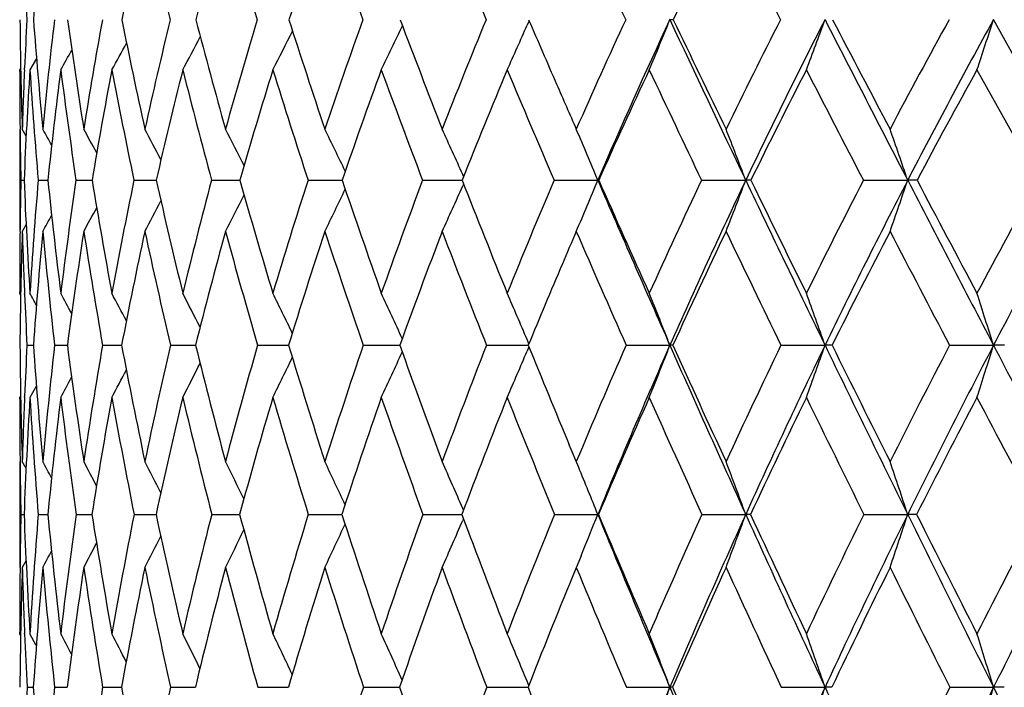
# Model space of a CAD drawing. Units: inches. Extents: x 0 to 11, y 0 to 8.5.
# Drawn here: x 5.9 to 6, y 4.1 to 4.1 of the extents above; entities that cross this region are included whole.
import ezdxf

# ---------------------------------------------------------------- set-up
doc = ezdxf.new("R2010")
doc.units = ezdxf.units.IN
doc.header["$LTSCALE"] = 0.605
doc.header["$MEASUREMENT"] = 0
doc.layers.get('0').update_dxf_attribs({"linetype": 'CONTINUOUS'})

msp = doc.modelspace()

# ---------------------------------------------------------------- linework, layer by layer
at = {"color": 7, "linetype": 'Continuous'}
for p, q in [((5.962797210700001, 4.1361813358), (5.962616157899999, 4.1357713906)), ((6.0128048158, 4.1217613646), (6.004779044299999, 4.1362799273)), ((5.9182638927, 4.1327790604), (5.917670880399999, 4.1317368247)), ((5.9168332126, 4.131889732699999), (5.9167457048, 4.1317368247)), ((5.9171780551, 4.131758009499999), (5.9171854528, 4.1319301042)), ((5.916745684299999, 4.1316019426), (5.9167457048, 4.1317368247)), ((6.0032840589, 4.1317368247), (6.0088311349, 4.1217593844)), ((5.916745684299999, 4.1263758156), (5.916745684299999, 4.1171278388)), ((5.916777612200001, 4.126248437), (5.9167761428, 4.1263737371)), ((5.9173272983, 4.1257520376), (5.916974941, 4.1263758156)), ((5.956879939099999, 4.1221071843), (5.9568031041, 4.1222781813)), ((5.9168526496, 4.1217593844), (5.9171432696, 4.1217597892)), ((5.918417411799999, 4.1217593844), (5.9192921637, 4.121760378899999)), ((5.921834866599999, 4.1217593844), (5.9232859183, 4.1217607656)), ((5.9270740648, 4.1217593844), (5.9290882563, 4.121761022099999)), ((5.9340875596, 4.1217593844), (5.9366466704, 4.1217611899)), ((5.9428118356, 4.1217593844), (5.9458926904, 4.1217612939)), ((5.953167884400001, 4.1217593844), (5.9567417975, 4.1217613492)), ((5.9568785279, 4.1214124274), (5.9568023966, 4.1212427241)), ((5.9650619201, 4.1217593844), (5.9690096779, 4.1217613646)), ((5.978386228400001, 4.1217593844), (5.9823788109, 4.1217613646)), ((5.9930201423, 4.1217593844), (5.997021392000001, 4.1217613646)), ((5.9173253312, 4.1177529629), (5.916974941, 4.1171278388)), ((5.9167768625, 4.1171299253), (5.916778365, 4.117272567300001)), ((5.9167457048, 4.1115377133), (5.916745684299999, 4.1116784919)), ((5.916831322899999, 4.1113837611), (5.9167457048, 4.1115377133)), ((5.917184592000001, 4.1114680833), (5.917182484600001, 4.1115173946)), ((5.962781035599999, 4.1069792591), (5.9626168918, 4.1073650587)), ((5.9174041283, 4.1068369244), (5.9179827976, 4.1068375496)), ((5.919900386599999, 4.1068369244), (5.921055266000001, 4.1068379608)), ((5.9242359075, 4.1068369244), (5.9259565787, 4.106838236000001)), ((5.9303714276, 4.1068369244), (5.932317113, 4.106838292)), ((5.932317113, 4.106838292), (5.9326423231, 4.1068384209)), ((5.9382513829, 4.1068369244), (5.941051931900001, 4.1068385425)), ((5.9478044111, 4.1068369244), (5.9511092434, 4.1068386172)), ((5.9589439987, 4.1068369244), (5.962407399400001, 4.1068386268)), ((5.962407399400001, 4.1068386268), (5.9627231773, 4.1068386549)), ((5.9627800686, 4.1066959116), (5.962616318899999, 4.1063107299)), ((5.9715692637, 4.1068369244), (5.9755270131, 4.1068386601)), ((5.9855658698, 4.1068369244), (5.989548771, 4.1068386601)), ((6.0008070616, 4.1068369244), (6.0047790448, 4.1068386601)), ((5.9182543563, 4.1031861201), (5.917670880399999, 4.1021222151)), ((5.916745684299999, 4.1019799033), (5.9167457048, 4.1021222151)), ((5.9168304511, 4.1022758421), (5.9167457048, 4.1021222151)), ((5.9171844064, 4.1021421098), (5.917187711, 4.1022229164)), ((5.9672795536, 4.0957954118), (5.966432863400001, 4.0978315896)), ((5.916745684299999, 4.0963217144), (5.916745684299999, 4.086752129100001)), ((5.9173211702, 4.0956871425), (5.916974941, 4.0963217144)), ((5.9568639574, 4.0919389294), (5.9568026047, 4.0920802864)), ((5.9168541286, 4.091543761600001), (5.9171404265, 4.0915440388)), ((5.9184232325, 4.091543761600001), (5.9192849636, 4.0915444429)), ((5.9218449763, 4.091543761600001), (5.923274413500001, 4.091544708)), ((5.927088372, 4.091543761600001), (5.9290725398, 4.0915448835)), ((5.934105934600001, 4.091543761600001), (5.936626882300001, 4.0915449978)), ((5.942834112100001, 4.091543761600001), (5.9458690115, 4.091545067799999)), ((5.953193860700001, 4.091543761600001), (5.956714717300001, 4.0915451039)), ((5.9568629376, 4.0911489627), (5.9568021092, 4.0910085838)), ((5.965091360900001, 4.091543761600001), (5.969009241799999, 4.0915451127)), ((5.9690667191, 4.091543761600001), (5.969009241799999, 4.0915451127)), ((5.9784188671, 4.091543761600001), (5.9823784126, 4.0915451127)), ((5.993055683300001, 4.091543761600001), (5.9970210352, 4.0915451127)), ((5.917319749600001, 4.0873882025), (5.916974941, 4.086752129100001)), ((5.9674959185, 4.0878102779), (5.966689838300001, 4.0858496871)), ((5.9167783046, 4.086754125), (5.916778965, 4.086819187900001)), ((5.9167457048, 4.0807630576), (5.916745684299999, 4.0809102607)), ((5.916829198899999, 4.0806081641), (5.9167457048, 4.0807630576)), ((5.917187818099999, 4.0807427583), (5.9171854674, 4.0807986977)), ((5.9182489371, 4.0796827643), (5.917670880399999, 4.0807630576)), ((5.9174071924, 4.0759138167), (5.9179785913, 4.0759142226)), ((5.9199070691, 4.0759138167), (5.9210474251, 4.075914486399999)), ((5.9242461477, 4.0759138167), (5.9259451573, 4.0759146597)), ((5.9303851328, 4.0759138167), (5.9323235328, 4.0759146994)), ((5.9323235328, 4.0759146994), (5.9326274207, 4.0759147729)), ((5.938268429, 4.0759138167), (5.9410336838, 4.0759148438)), ((5.9478246438, 4.0759138167), (5.9507641358, 4.0759148533)), ((5.9507641358, 4.0759148533), (5.9510878161, 4.0759148831)), ((5.9589672346, 4.0759138167), (5.962410128999999, 4.0759148888)), ((5.962410128999999, 4.0759148888), (5.962698766799999, 4.0759148974)), ((5.9627681813, 4.0760913107), (5.9626168836, 4.0764581437)), ((5.9715952925, 4.0759138167), (5.975527072899999, 4.075914897200001)), ((5.9855944558, 4.0759138167), (5.9895488251, 4.075914897200001)), ((6.000837945900001, 4.0759138167), (6.0047790927, 4.075914897200001))]:
    msp.add_line(p, q, dxfattribs=at)
for centre, radius, start, end in [((6.3148222697, 4.1064047292), 0.3979565306, 174.3021180596, 175.6949926396), ((6.309454323400001, 4.0582669978), 0.3913366963, 167.0576286652, 168.501389813), ((6.560515275299999, 4.2913276397), 0.6489572398, 192.9482654666, 193.8229058986), ((6.319059364199999, 4.0338727131), 0.3997367871, 163.7224720277, 165.156423551), ((6.689936951, 4.3663253701), 0.7861223572, 196.282684383, 197.0158343218), ((6.335814774299999, 4.0082948761), 0.4149675648, 160.6316069141, 162.0361778314), ((6.8811204374, 4.4753101901), 0.9930124712999999, 199.372781286, 199.9633005149), ((7.1827083285, 4.6468048335), 1.3260148181, 202.1938080496, 202.6442760468), ((7.7188268338, 4.9528067506), 1.9286663265, 204.7315771034, 205.0471923474001), ((6.424940564299999, 3.9197264026), 0.4985975511, 153.0219126436, 154.2579174783), ((8.9274908522, 5.6461638037), 3.3067975402, 206.9804408392, 207.1679743935), ((6.3735840011, 4.1612764923), 0.456868527, 182.5922682854, 183.1366614100999), ((6.3732109675, 4.1408741445), 0.4564663333, 180.5769586686, 181.8201403511), ((6.345653235499999, 4.1129721902), 0.4288869821, 176.8850430486, 177.4665527911), ((6.4106254861, 4.1732517777), 0.4940225111, 184.2921975983, 185.4447750088), ((6.3405964647, 4.0862647751), 0.4236675635, 173.2205666431, 174.5673429781), ((6.4711830135, 4.2129973963), 0.5554410584, 187.9393017014, 188.9719544736), ((6.3373798684, 4.0609205293), 0.4199741197, 169.6632730366, 171.0335828183), ((6.548721756, 4.262380069), 0.6353889765999999, 191.4472025788, 192.359728983), ((6.3428871165, 4.0355137702), 0.4246623392, 166.2739360247, 167.6453016884), ((6.6571540925, 4.3273178267), 0.7492561303, 194.7719899349, 195.55651103), ((6.356318450700001, 4.0092177008), 0.4369712881, 163.0956871116, 164.4479310674), ((6.8114173866, 4.416957518), 0.9144806255, 197.8742028381, 198.5272712188), ((6.3771221107, 3.9813692807), 0.4564363982, 160.1604922786, 161.4765505197), ((5.396295497300001, 4.3984190361), 0.6140728136, 334.2602354327, 334.6731876725), ((7.040105446799999, 4.5483189651), 1.1643146425, 200.7255341181, 201.2474252121), ((6.404953184400001, 3.9514260523), 0.4828279387, 157.4895468751, 158.755786461), ((5.3826041505, 4.3922294288), 0.6341803038, 335.7477409992, 336.1469086167), ((7.3816162822, 4.7475057496), 1.5449159218, 203.3057954479, 203.5411740185), ((6.4396605624, 3.9189273451), 0.5161241522, 155.0946653101, 156.3007862051), ((6.4518376935, 3.9137435556), 0.5257321575, 154.9576215243, 156.6920710748), ((5.3606562849, 4.3860256372), 0.6636557325, 337.4702097946001, 337.8941928413), ((5.9755206175, 4.115673698399999), 0.0206062299, 89.15446776739999, 89.98221848819998), ((8.0166667908, 5.0906863975), 2.253251718, 205.0600882759, 205.4683147967), ((8.074217880399999, 5.142226927099999), 2.327055612, 205.612605211, 205.8832792549), ((6.481298695800001, 3.8834533258), 0.5565160951, 152.9802003404, 154.1188524996), ((6.493970442799999, 3.8781426995), 0.5666357312, 152.8989542971, 154.5363260701), ((5.327898409499999, 4.3794728782), 0.7049283733, 339.4249277496, 339.8188396672999), ((9.4799948436, 5.9236102953), 3.9214491752, 207.1153333332, 207.3539110242), ((9.6876535223, 6.07227049), 4.1736116781, 207.6367980795, 207.7903465637), ((6.5301662366, 3.8445756532), 0.6044469995, 151.1450924687, 152.2113413829), ((6.5434578522, 3.8391177401), 0.6152074638, 151.1166729806, 152.6497870328), ((5.277468037699999, 4.3730965019), 0.7648943655, 341.6061963078, 341.9644578414), ((5.4114578033, 4.4083925201), 0.5890393263, 331.9869466082, 332.316954797), ((5.4053783093, 4.4038678746), 0.5995677786, 333.0071883551, 333.3835996315), ((5.4148703433, 4.4122541134), 0.5822354345, 331.1973914334999, 331.4699385378), ((5.4169304698, 4.4150434902), 0.5777543871999999, 330.6358649591, 330.8390560055), ((6.3690753329, 4.131622933), 0.452329649, 180.0026588873, 180.664921086), ((6.358399940499999, 4.1124272987), 0.441645323, 177.4913692573, 178.190122176), ((6.3500659868, 4.1038683482), 0.4332922571, 176.312306489, 177.6335317396), ((6.411806949, 4.1636923966), 0.4951682673, 183.7001415408, 184.857875105), ((6.3392341735, 4.0778485975), 0.4222315843, 172.6675023444, 174.0306217322), ((6.4637390278, 4.201760414700001), 0.5477775871, 187.3443388103, 188.3978876543), ((6.3379781915, 4.0525655891), 0.4204255556, 169.1457010924, 170.5271415757), ((6.529904441499999, 4.2477685531), 0.6158593782, 190.859786756, 191.8064969285), ((6.345251008099999, 4.0270255801), 0.4268093509000001, 165.7983717701, 167.1759306896), ((6.6307066706, 4.3087516738), 0.7212796283, 194.2065248874, 195.0256093494), ((6.3603116514, 4.0004409955), 0.4406933043, 162.6666735834, 164.0207125706), ((6.773311921, 4.3919993306), 0.8733613344, 197.3375749409, 198.0245897035), ((6.382655552999999, 3.9721779164), 0.4616675979, 159.7807026134, 161.0948457078), ((6.9823369186, 4.5122384399), 1.1007555559, 200.222891359, 200.7773450623), ((6.4119800513, 3.9417144796), 0.4895487972999999, 157.1600587529, 158.421401017), ((7.3097312677, 4.6999580394), 1.4637108113, 202.8429130113, 203.267375252), ((6.448176807999999, 3.9086021268), 0.5243598956000001, 154.8153220615, 156.014247735), ((7.887001707, 5.031559372699999), 2.1143672963, 205.1870850025, 205.4862323808), ((6.4913490324, 3.8724233836), 0.5663421912, 152.7499858086, 153.8797328706), ((9.1709837466, 5.7712881126), 3.5805582938, 207.2519267541, 207.431664848), ((6.5418567959, 3.8327397542), 0.6160031179, 150.9624708794, 152.0185720415), ((7.4303610363, 4.768746989599999), 1.5980877312, 203.5413302392, 203.7009148), ((6.3825834809, 4.131789529), 0.4658388252, 180.6815418809, 181.2337515379), ((5.5570062445, 3.9234217332), 0.414859251, 29.0608007792, 29.2887952046), ((5.557140700800001, 3.9251388555), 0.4171467611, 28.5083769635, 28.8431083254), ((5.5569417388, 3.9276182817), 0.4209901846, 27.74845726280001, 28.1719441953), ((5.5558601703, 3.9307343621), 0.4269484776, 26.7765779081, 27.2730802211), ((5.5532382312, 3.9344063506), 0.4356679952, 25.589106952, 26.1442421983), ((5.5480448798, 3.9385074461), 0.4481684606, 24.2078717403, 24.7835484305), ((5.5386088237, 3.9428276991), 0.466113883, 22.574475561, 23.1901470716), ((5.5229694271, 3.9473503531), 0.4914022617, 20.7888558383, 21.3654637151), ((5.4973908862, 3.9518328141), 0.5277370127000001, 18.7836022422, 19.3136117171), ((6.3818459965, 4.1118168367), 0.4650996311, 178.7750809103, 179.3278912271), ((6.4144418923, 4.1423045987), 0.4977228540999999, 182.3657515676, 183.5440150263), ((6.372730980399999, 4.0834408642), 0.4559266691, 175.1788685107, 176.4668625834), ((6.45788205, 4.1778840482), 0.5415063461999999, 185.9491302084, 187.0376655503), ((6.3660485853, 4.0566113195), 0.4489655870000001, 171.6565226337, 172.9728372637), ((6.5258199045, 4.2219287849), 0.6108038819, 189.4389157153, 190.4123294678), ((6.3687458299, 4.030047566), 0.4510931231, 168.2694042815, 169.5923546949), ((6.6123827523, 4.2766505168), 0.7006305098000001, 192.7721172341, 193.6307172987), ((6.3799826754, 4.0028152195), 0.4614869106, 165.0639281938, 166.3734949553), ((6.7322867688, 4.3485674369), 0.8273365997, 195.9109141541, 196.6483717644), ((6.399189121699999, 3.9741472345), 0.4796556829, 162.0765496, 163.3553176426), ((6.901769037899999, 4.4475805356), 1.009881297, 198.8222396448, 199.4360645872), ((6.4260201217, 3.9433987098), 0.5053729004999999, 159.3334385803, 160.567090258), ((5.393329734299999, 4.3743276021), 0.6177000892, 335.3935645903, 335.8126719708), ((7.1519451223, 4.5921563741), 1.2844392893, 201.4831446844, 201.9739856716), ((6.4603410271, 3.9100068004), 0.5386469629, 156.8512611227, 158.0286540069), ((5.3753034901, 4.3685791082), 0.64296659, 336.9782932786, 337.4261853037), ((7.5252253683, 4.792537755400001), 1.6946233332, 203.3175148139, 203.8680782847), ((7.550732073, 4.821974457200001), 1.7297023045, 203.879738723, 204.2505594187), ((6.502239958200001, 3.8734485696), 0.579724927, 154.6386778711, 155.7516056925), ((6.5155910511, 3.8679012443), 0.5905592721, 154.5410758861, 156.1342405074), ((5.3485151981, 4.3623949473), 0.6780026554, 338.7923234408, 339.2117405534999), ((5.9823638289, 4.063044397300001), 0.0587169693, 89.529208452, 89.98538063889998), ((8.2112014624, 5.183467155), 2.4687789689, 205.4709234037, 205.8551541733), ((8.279629574, 5.2422508355), 2.5555262732, 206.0055495783, 206.2608186407), ((6.5520693331, 3.8331899285), 0.6291329975, 152.6981668296, 153.7409242154), ((6.566143413300001, 3.827438257), 0.6407230032, 152.6541235343, 154.1465686916), ((5.3075017419, 4.3562657453), 0.7283060156000001, 340.8314566458, 341.2169243388), ((5.997005266, 3.9353670704), 0.1863942949, 89.7358440996, 89.9950430406), ((9.7993229815, 6.0889316808), 4.2810345047, 207.3553749422, 207.5804701834), ((10.0400509817, 6.2583456599), 4.572118934200001, 207.8596734324, 208.0046571393), ((6.6105254504, 3.7886171419), 0.6877643514, 151.0278597956, 151.9967196811), ((6.625521435700001, 3.7826088095), 0.7003185789, 151.0344766454, 152.4207671802), ((5.412184309600001, 4.3846536561), 0.5875952005, 332.9164490842, 333.2782080626), ((5.404771403200001, 4.3798246467), 0.6001126872, 334.0398575215, 334.4440373236), ((5.4171380744, 4.3885425458), 0.5785381156, 332.0215879763, 332.3305261764), ((5.4215732966, 4.3937901691), 0.5690414835000001, 330.9095266516001, 331.0760181391999), ((5.4199049621, 4.3917033565), 0.5727404085, 331.3533483264, 331.5976856732), ((6.3945532785, 4.1116847875), 0.4778075942, 179.3470334772, 180.0007548805), ((6.3854744807, 4.1025142128), 0.4687274014, 178.2133862947, 179.4715976894), ((6.4091641629, 4.1325260251), 0.4924300299, 181.7919194127, 182.4451622481), ((6.370638042, 4.074665639), 0.4537970762, 174.6309281196, 175.9346886635), ((6.457831159099999, 4.1678877746), 0.5413840802000001, 185.3799294393, 186.4749087341), ((6.366082771799999, 4.0479688455), 0.4489042528, 171.137612705, 172.4646841746), ((6.516753360499999, 4.2098887802), 0.6014121857, 188.8726371326, 189.8663083681001), ((6.370701320399999, 4.0213173318), 0.4528925812, 167.7866583386, 169.1155024166), ((6.591300091799999, 4.260743049599999), 0.6786116669, 192.2179454139, 193.1084871059), ((6.3837193361, 3.9938166191), 0.4650208479, 164.6227357824, 165.9337585392), ((6.7028321123, 4.3282597514), 0.7959973368000001, 195.381331998, 196.1510334815), ((6.4046196275, 3.9647286697), 0.4848610295, 161.6805247828, 162.9569178371), ((6.8594695725, 4.4201878549), 0.9640135745999999, 198.3229775877, 198.9684985428), ((6.4331044825, 3.9334285134), 0.5122406349, 158.9845795927, 160.2127098603), ((7.087897321900001, 4.5524476512), 1.2137151749, 201.0183661975, 201.5397138234), ((6.4650340186, 3.9011097775), 0.542807331, 156.5490074123, 156.885358748), ((7.4444360127, 4.7580430902), 1.6104055175, 203.4521942719, 203.851906463), ((6.512710588099999, 3.8620136016), 0.5901055614999999, 154.3851379193, 155.4882053137), ((8.0716229849, 5.1197329327), 2.3189636933, 205.6168210144, 205.8991353617), ((6.5643959275, 3.8208296167), 0.6414959018999999, 152.4911004842, 153.5226288751), ((9.4642529274, 5.923688088600001), 3.9110619298, 207.5104521336, 207.680562494), ((6.471352357000001, 3.8984162649), 0.5496758389, 156.8856842773, 157.7177119028), ((6.4229027446, 4.1331204465), 0.5061814642, 182.4516260677, 182.9764275014), ((5.5477629932, 3.9066416777), 0.4228643168, 28.8183547922, 28.9825494493), ((5.547743780399999, 3.9078886085), 0.4247198967, 28.3722265602, 28.6521232515), ((5.5474769774, 3.909924396), 0.4280510751, 27.7234801675, 28.099419625), ((5.546470838899999, 3.9126240219), 0.4333624996, 26.8671165796, 27.3226433977), ((5.544225110299999, 3.9159453826), 0.4411375989, 25.7995772426, 26.3198456699), ((5.539778820900001, 3.9197339308), 0.4523371336999999, 24.5181791864, 25.0891786006), ((5.5320026197, 3.9239289737), 0.4680570997, 23.0733744847, 23.629730295), ((5.5185724291, 3.928206844), 0.4906290019, 21.3514278292, 21.9418235946), ((5.4971062614, 3.9326383203), 0.5223460382, 19.4811093722, 20.0287793676), ((5.462652534400001, 3.936950513), 0.5681224654, 17.3996147678, 17.8969266633), ((6.421968876499999, 4.11156717), 0.5052240085, 180.5364493085, 181.7291990653), ((6.3977153978, 4.0819961249), 0.4809532004, 177.0394073166, 177.589678751), ((6.4558078798, 4.1449781273), 0.5391758521, 184.0564811424, 185.1775405947), ((6.394679779, 4.053283170899999), 0.4777902007, 173.5644022185, 174.8318866106), ((6.5051932972, 4.1838431609), 0.5891920965, 187.5099296848, 188.5426073975), ((6.3944579813, 4.025509823), 0.4772032021, 170.1875006281, 171.466399213), ((6.580196300000001, 4.2322058393), 0.6661435867000001, 190.8478174553, 191.7701608922), ((6.4033654706, 3.9973172287), 0.4855079077, 166.9631561291, 168.2337503974), ((6.6754241961, 4.2922353583), 0.7655703954, 194.0146703702, 194.8272445083), ((6.4208204388, 3.9678384113), 0.50218869, 163.9315575008, 165.1762400103), ((6.806202499099999, 4.3709782245), 0.9045755783, 196.9780775578, 197.6757755154), ((6.4464833477, 3.9363279184), 0.5270237214, 161.1233434016, 162.3272537751), ((5.40175108, 4.3566661869), 0.6039478389, 335.0727716984001, 335.5015724117), ((6.989903251599999, 4.4789938484), 1.1034468808, 199.7104910237, 200.2915336443), ((6.4802412592, 3.9021205054), 0.5600532529, 158.5597796905, 159.7110418291), ((5.387442721799999, 4.3511334285), 0.6251102497, 336.5250758934, 336.9429660614), ((7.2538353892, 4.6335360474), 1.3944118913, 202.1926082248, 202.5928117379), ((6.5222211557, 3.8645878156), 0.6015830258, 156.2537941151, 157.3434180112), ((6.534375137, 3.8596343256), 0.6110819983, 156.1379803283, 157.6967612299), ((5.3648552827, 4.3455751282), 0.6556790858, 338.2042548306001, 338.6474459716), ((5.975506358200001, 4.0841486157), 0.0226900539, 89.2893788969, 89.9478432926), ((7.659205672100001, 4.8519331626), 1.8411788736, 203.8712880595, 204.3927867213), ((7.688452459500001, 4.8843280649), 1.8808808621, 204.4164223995, 204.7686938797), ((6.572834719099999, 3.8230855897), 0.6522265874000001, 154.2115091041, 155.2330598523), ((6.585613220499999, 3.8180469956), 0.6623393794, 154.1499333143, 155.611133629), ((5.3313183818, 4.3396998095), 0.6982059582, 340.1067578711, 340.5178268457), ((5.9895189308, 3.9788357984), 0.1280028652, 89.7013204531, 89.98664312700001), ((8.3962211118, 5.2732409092), 2.6744281562, 205.8573121342, 206.22197132), ((8.4692929923, 5.3361304978), 2.7671525403, 206.3750417294, 206.6183204282), ((6.632864230499999, 3.7768821073), 0.7129982090000001, 152.4339468671, 153.3830867978), ((6.6464382431, 3.7717275378), 0.7238963953, 152.4238623929, 153.7812022584), ((5.2799882583, 4.3339826385), 0.7595499134999999, 342.2261760194, 342.5994015422), ((6.0047399148, 3.7912268098), 0.3156118527, 89.8098453558, 89.9928963887), ((10.1009699456, 6.2466078703), 4.621405865, 207.5816774901, 207.7958066562), ((5.41733628, 4.3658000526), 0.5778196686, 332.8493038524, 333.1917822368), ((5.411283243500001, 4.361554938299999), 0.5886059479, 333.8477516823, 334.2386976354001), ((5.421372138, 4.3690926113), 0.5700781824, 332.0756810713, 332.3585931819), ((5.4236112506, 4.371604022900001), 0.5652208965, 331.5251765957, 331.7358883857), ((6.4186218379, 4.1019987235), 0.5018761539, 180.0021486607, 180.6499145505), ((6.4090343578, 4.0815350314), 0.492281541, 177.6008751688, 178.2787451823), ((6.401907990700001, 4.0725374678), 0.4851400172, 176.5038267913, 177.7547529766), ((6.457152264099999, 4.1351747901), 0.5404929565, 183.5059760813, 184.6302117322), ((6.393754495700001, 4.0443941867), 0.4768065184, 173.0460119537, 174.3249646444), ((6.5045901736, 4.1734671218), 0.5884754897, 186.9634892856, 188.0023008321), ((6.3953981811, 4.0166460696), 0.4780278819, 169.6995490895, 170.9857218357), ((6.570854861799999, 4.2195894105), 0.6563771640999999, 190.3093605641, 191.2493606656), ((6.406025102999999, 3.9882980508), 0.4879996306, 166.5117225451, 167.7856704321), ((6.6542299033, 4.275532808399999), 0.7432566849, 193.492133067, 194.3322511995), ((6.4250999168, 3.9585141771), 0.5062638518, 163.5210874005, 164.7656726008), ((6.777154957, 4.3499264488), 0.8734144979999999, 196.4822885506, 197.2073471738), ((6.4523240673, 3.9265722871), 0.5326469077, 160.7566965582, 161.9576343932), ((6.9489182956, 4.4510819702), 1.0586476627, 199.2461891873, 199.8537407677), ((6.487625538400001, 3.8918228979), 0.5672342672, 158.2384239863, 159.3844361532), ((7.1987791614, 4.5963700827), 1.3329798212, 201.7639895589, 202.2544284632), ((6.5311775255, 3.8536447625), 0.6103806128, 155.9780819634, 157.0607338155), ((7.5887885956, 4.8220301781), 1.7683045742, 204.0238968155, 204.3997140698), ((6.5834496722, 3.8113894977), 0.6627602615, 153.9809787451, 154.9943077006), ((8.2771389608, 5.219697313999999), 2.5475020817, 206.0206134049, 206.2856699581), ((6.645303120299999, 3.7643054068), 0.7254713442, 152.2476068448, 153.1876456012), ((9.8205993006, 6.1108194549), 4.3135554077, 207.7536503505, 207.9125431946), ((6.4305605917, 4.102140672), 0.5138157498, 180.6506415087, 181.1817490775), ((5.5381837239, 3.8900979347), 0.4329218367, 28.226215142, 28.447505022), ((5.537847262100001, 3.8916912795), 0.435729841, 27.6849011906, 28.0100776078), ((5.5369889597, 3.8940279498), 0.4402938890999999, 26.9401790048, 27.3517307194), ((5.534930910599999, 3.8969380183), 0.4473097668, 25.98829635849999, 26.4706706749), ((5.5311399388, 3.9004299388), 0.4572759092, 24.8262035534, 25.3653385158), ((5.524456010800001, 3.9043484879), 0.4713457387, 23.4712558575, 24.03455316020001), ((5.4949645448, 3.9128278822), 0.5191455739999999, 20.1361803601, 20.698694117), ((5.4661104049, 3.9171503703), 0.558819849, 18.1844362392, 18.7006972139), ((5.5128077854, 3.9083679201), 0.4916031454999999, 21.8767916939, 22.4116101643), ((6.4294731247, 4.0810255732), 0.5127268937, 178.8245397497, 179.3525660708), ((6.4579385079, 4.1127500931), 0.54121371, 182.2455905921, 183.3882933169), ((6.4226203803, 4.050940790199999), 0.5058293834, 175.3959091665, 176.6200431382), ((6.496820054400001, 4.1487994419), 0.580366297, 185.6616892706, 186.7322691236), ((6.419288758, 4.021951007), 0.5022882315, 172.0359673706, 173.2759131227), ((6.5521386622, 4.1910077212), 0.6366816383, 188.9877006862, 189.9713133392), ((6.424384738300001, 3.9930627887), 0.5069538224, 168.7984876804, 170.0380232613), ((6.6342621852, 4.2437444991), 0.7214276251999999, 192.1792963212, 193.0566990304), ((6.441079937300001, 3.9626129926), 0.5231116349, 165.731339979, 166.9465376017), ((6.7381207151, 4.309119458600001), 0.8305010894, 195.1876538617, 195.9597611412), ((6.4652749975, 3.9304649439), 0.5467091222, 162.8644387512, 164.0430975072), ((6.8797221408, 4.3947060068), 0.9818298139, 197.9852834195, 198.6479831553), ((6.4981322766, 3.8956214715), 0.5790884397, 160.2249125024, 161.3544846702), ((5.396905346900001, 4.3339310816), 0.6103242811, 336.1091173653, 336.5454169615999), ((7.0776180402, 4.5117343869), 1.1970732646, 200.5494072282, 201.101476249), ((6.539814824700001, 3.8573528616), 0.6206065078, 157.8298662627, 158.9006101619), ((5.3773046099, 4.3291247896), 0.6376193804, 337.7615709657001, 338.1236833195), ((7.354187991799999, 4.6599933341), 1.4972820542, 202.3122150616, 202.960252534), ((7.3673743301, 4.681216532300001), 1.5175566387, 202.8653772454, 203.3078424207), ((6.5907887687, 3.8149082774), 0.6719554208, 155.6891301808, 156.693887786), ((6.6049799032, 3.8093176179), 0.6835824565, 155.6150422515, 157.04548956), ((5.3507682596, 4.3231277667), 0.6727272189, 339.4289144404, 339.8643151276), ((5.9823729743, 4.0199949758), 0.0715501372, 89.64786193430001, 89.9956451082), ((7.7949387076, 4.9136032395), 1.9902649036, 204.3959183518, 204.8909720524), ((7.8265890849, 4.9483879638), 2.0331486133, 204.9253492563, 205.2608204645), ((6.6519145534, 3.7674417972), 0.734259555, 153.8067768594, 154.7405881139), ((6.667065170800001, 3.7616213605), 0.7468660026999999, 153.7847766476, 155.1138527648), ((5.308919204, 4.3175685574), 0.7242725507, 341.4164460306, 341.8160014952), ((5.997020961900001, 3.850379116), 0.2411659968, 89.80820976999999, 89.9999825842), ((8.5829089881, 5.3653101355), 2.882584576, 206.2240836323, 206.5709231185), ((8.6623499024, 5.433216138300001), 2.9832466368, 206.7267250403, 206.9587820874), ((6.7246039025, 3.7139034597), 0.8092516798, 152.1826998221, 153.0423432952), ((6.7410012567, 3.7077734576), 0.8231349794, 152.2100325755, 153.4330588128), ((5.4167221835, 4.3432582752), 0.5785896381, 333.6834577381999, 334.0573225029), ((5.408891591000001, 4.338891700500001), 0.5918367867000001, 334.7841935894, 335.2018204672999), ((5.4220083609, 4.3467618253), 0.568939808, 332.8058322643001, 333.1250767335), ((5.425021406799999, 4.3496180782), 0.5626909975, 332.1499861745, 332.4023474937999), ((5.426853265399999, 4.3514985076), 0.5586892406, 331.7141628155, 331.8859426656001), ((6.4403982416, 4.0809156607), 0.5236525572999999, 179.3611658657, 180.0005907773), ((6.4330820227, 4.0714035789), 0.5163352571000001, 178.2965782356, 179.4995095298), ((6.4538017726, 4.1027550654), 0.5370653044, 181.7074952262, 182.3430258971), ((6.4214159902, 4.041727957), 0.5045967668, 174.8808025939, 176.1153002021), ((6.4970766562, 4.1386394958), 0.5805680349, 185.1275630097, 186.202452511), ((6.4201244892, 4.0128005439), 0.5030519459, 171.5465484418, 172.7926359058), ((6.5500778389, 4.1801067074), 0.6344457929999999, 188.4614246412, 189.4523104481), ((6.428370499600001, 3.9835330544), 0.5108478861, 168.3428781424, 169.5814193099), ((6.6228965111, 4.2301967552), 0.7094894179000001, 191.6644731048, 192.5596726158), ((6.4456144288, 3.9529953408), 0.5275081449, 165.3115201566, 166.5252271765), ((6.714778566100001, 4.2911108968), 0.8057777462000001, 194.691639076, 195.4898426088), ((6.471569627999999, 3.9203684255), 0.5528680367000001, 162.4855386998, 163.6596418718), ((6.8476761262, 4.3718736761), 0.9472723625, 197.517203815, 198.2059611265), ((6.5061915539, 3.884902285), 0.587048518, 159.8890943165, 161.0116402086), ((7.0322457756, 4.4812736668), 1.1472765293, 200.1132335671, 200.6907353805), ((7.2994777296, 4.6376717592), 1.4418195978, 202.4638378503, 202.930692405), ((6.6026233119, 3.8025119858), 0.6838896238, 155.4414545886, 156.4358997145), ((7.7149973323, 4.8793614559), 1.906924859, 204.5601249106, 204.9186834658001), ((6.6659219184, 3.75395383), 0.7485430045, 153.6025853088, 154.5251064917), ((8.4456553894, 5.3029851331), 2.7354773527, 206.3986797652, 206.6524010629), ((6.550337931100001, 3.8456137984), 0.6311563787, 157.6274027098, 158.5994434216), ((6.4656010047, 4.1032439765), 0.548874661, 182.3495083012, 182.8541135515), ((5.5287060966, 3.8732931723), 0.4432960134, 27.63389650489999, 27.9056254575), ((5.527914111, 3.8752246947), 0.4471937973, 26.9972906811, 27.3624668498), ((5.526114194500001, 3.8777723278), 0.4533555422, 26.15706513739999, 26.5995287293), ((5.522891020299999, 3.8809568488), 0.4621633331, 25.1101482224, 25.6153999923), ((5.517172829700001, 3.8845990899), 0.4746925354, 23.8545150452, 24.4087980174), ((5.5077968277, 3.8886594068), 0.4920667118, 22.43611094809999, 22.9794928533), ((5.4922045199, 3.892775047), 0.5168567451, 20.7526242802, 21.3284586666), ((5.4679927818, 3.8970790748), 0.5513646322, 18.9262769308, 19.4597330484), ((5.429815725399999, 3.9012672496), 0.6009032156, 16.8963890751, 17.3801400482), ((6.4437098797, 4.0497720415), 0.5269515263, 177.1564207109, 177.6861181624), ((6.4933189982, 4.1149347062), 0.5766621407, 183.8799876263, 184.9779670927), ((6.44309474, 4.0192987705), 0.5262419618999999, 173.8239561129, 175.0292436863), ((6.4466803336, 3.9892702879), 0.5295701839, 170.5834435173, 171.7897373669), ((6.5986380261, 4.1992862079), 0.6839127288, 190.3925940563, 191.3324613723), ((6.4598558294, 3.958383267799999), 0.5423584133, 167.4845580706, 168.6741549001), ((6.513911386699999, 3.890398204), 0.5957098648, 161.8552086354, 162.9668786359), ((6.9524357824, 4.4195187347), 1.0586608553, 198.9392603574, 199.5708805612), ((6.5549125649, 3.8516211768), 0.6367558597999999, 159.3754463233, 160.4311088669), ((7.1644797805, 4.5455345948), 1.2902799228, 201.3440938096, 201.8703180509), ((6.622153637699999, 3.8020770643), 0.7022201029999999, 157.047982263, 158.4524185997), ((5.368790851900001, 4.305798722), 0.6488261823, 338.7890522724, 339.2490062662), ((5.975524168, 4.0499814299), 0.0259334674, 89.4769240926, 89.99358217790001), ((7.4574600812, 4.7038452639), 1.6094787935, 202.9635321869, 203.5808841951), ((7.4742366125, 4.727540368500001), 1.6340277106, 203.5022759289, 203.9242253422), ((6.6851472748, 3.7532662185), 0.7667850892, 155.1160881349, 156.4215090312), ((5.3347113101, 4.300432376), 0.6922573721999999, 340.6491555343, 341.0752178389), ((5.9895585067, 3.9102823626), 0.1656325349, 89.7930120427, 90.0033490765), ((7.9257279669, 4.974387911), 2.1344890315, 204.8933915416, 205.3657278955), ((6.7415847809, 3.7053588429), 0.8282613489, 153.4237154133, 154.2727970738), ((6.760832991, 3.697890793), 0.8452926833, 153.4351213, 154.6361943652), ((5.2827680105, 4.2952104777), 0.7545797204000001, 342.7186266289, 343.104951825), ((6.004801005499999, 3.6542713295), 0.4216435683, 89.8702514357, 90.0029776604), ((8.7617368293, 5.4548444716), 3.0825740433, 206.5725440364, 206.904103758)]:
    msp.add_arc(centre, radius, start, end, dxfattribs=at)
msp.add_open_spline([(5.9690971866, 4.1217593844), (5.9690888486, 4.1217597011), (5.9690596887, 4.1217607102), (5.9690305118, 4.1217613461), (5.9690096779, 4.1217613646)], degree=3, knots=[0, 0, 0, 0, 0.2859694689, 1, 1, 1, 1], dxfattribs=at)

doc.saveas('drawing.dxf')
